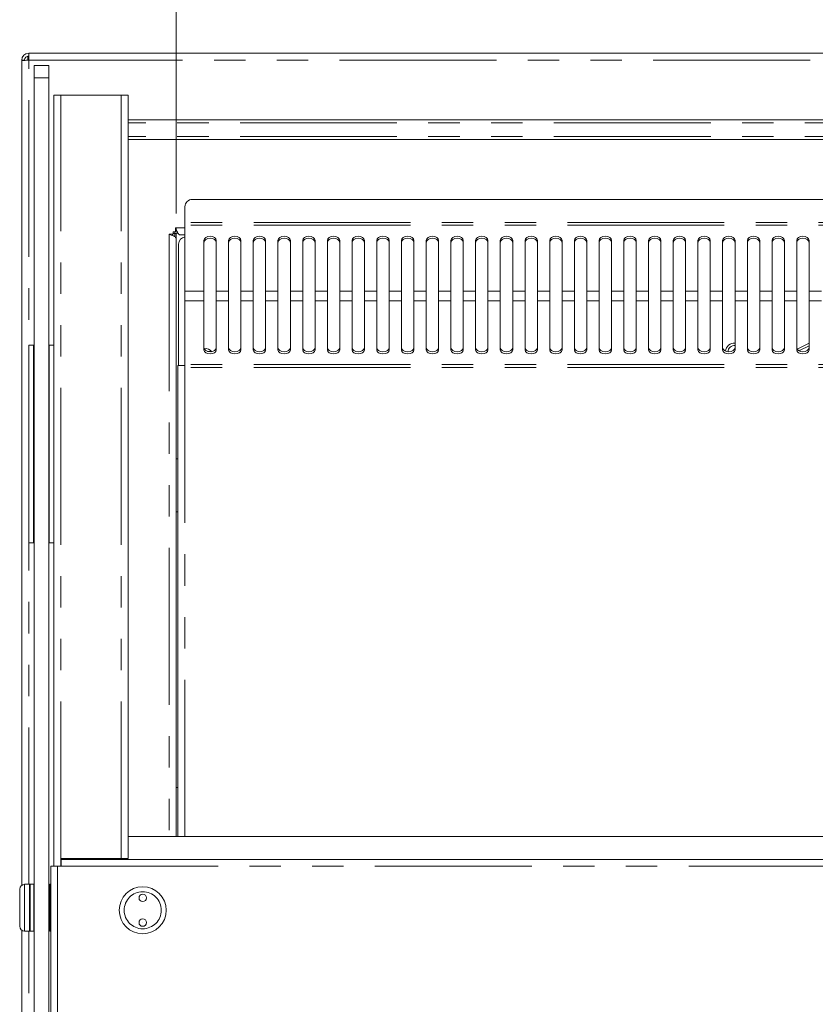
# Model space of a CAD drawing. Units: millimetres. Extents: x 0 to 586, y 0 to 420.
# Drawn here: x 109 to 141, y 315 to 355 of the extents above; entities that cross this region are included whole.
import ezdxf

# ---------------------------------------------------------------- set-up
doc = ezdxf.new("R2010")
doc.units = ezdxf.units.MM
doc.linetypes.add('PHANTOM', pattern=[12.7, 6.35, -1.27, 1.27, -1.27, 1.27, -1.27])
doc.styles.add('SLDTEXTSTYLE0', font='TXT', dxfattribs={"width": 0.605})
doc.dimstyles.new('SLDDIMSTYLE1', dxfattribs={"dimtxt": 3, "dimasz": 3, "dimexe": 0, "dimexo": 0.0625, "dimgap": 0.75, "dimtad": 0, "dimtih": 1, "dimtoh": 1, "dimdec": 1, "dimlfac": 10, "dimrnd": 1e-09, "dimzin": 12, "dimdsep": 46, "dimtxsty": 'SLDTEXTSTYLE0', "dimsah": 1, "dimcen": 0.09, "dimadec": 0, "dimazin": 3, "dimtfac": 1, "dimtofl": 0, "dimtmove": 0, "dimatfit": 3, "dimfxl": 0, "dimfrac": 2, "dimtolj": 1, "dimtzin": 12, "dimarcsym": 0})

# ---------------------------------------------------------------- blocks, each defined once
blk = doc.blocks.new('_D_2')
at = {"color": 7, "linetype": 'Continuous', "lineweight": 0}
for p, q in [((115.413, 347.331), (115.413, 368.523)), ((312.913, 347.331), (312.913, 368.523)), ((115.413, 367.523), (312.913, 367.523))]:
    blk.add_line(p, q, dxfattribs=at)
for points in [[(115.413, 367.523), (118.413, 367.023), (118.413, 368.023)], [(312.913, 367.523), (309.913, 368.023), (309.913, 367.023)]]:
    blk.add_solid(points, dxfattribs=at)
at = {"color": 7, "linetype": 'Continuous', "lineweight": 0, "char_height": 3, "attachment_point": 1, "style": 'SLDTEXTSTYLE0'}
for s, insert in [('- Deck', (212.856, 371.39, -8.695)), ('1975', (202.565, 371.39, -8.695))]:
    blk.add_mtext(s, dxfattribs=dict(at, insert=insert))

msp = doc.modelspace()

# ---------------------------------------------------------------- linework, layer by layer
at = {"color": 7, "linetype": 'Continuous', "lineweight": 15}
for p, q in [((109.447, 353.705), (109.413, 353.705)), ((109.413, 353.701), (109.413, 353.539)), ((109.447, 353.825), (318.879, 353.825)), ((109.447, 353.825), (109.447, 353.541)), ((109.283, 353.541), (109.163, 353.541)), ((109.163, 353.541), (109.163, 353.523)), ((109.163, 353.523), (109.163, 320.135)), ((109.283, 353.541), (109.283, 353.53)), ((109.663, 353.325), (110.263, 353.325)), ((109.663, 352.825), (109.663, 353.325)), ((110.263, 353.325), (110.263, 352.825)), ((109.663, 352.825), (109.663, 290.362)), ((110.263, 352.825), (110.263, 285.625)), ((110.463, 352.125), (110.747, 352.125)), ((110.463, 320.911), (110.463, 352.125)), ((113.189, 352.125), (110.747, 352.125)), ((113.189, 352.125), (113.473, 352.125)), ((113.473, 321.225), (113.473, 352.125)), ((314.853, 351.123), (113.473, 351.123)), ((113.473, 350.326), (314.853, 350.326)), ((213.504, 347.904), (116.072, 347.904)), ((115.772, 347.604), (115.772, 346.97)), ((115.772, 346.97), (115.772, 346.856)), ((115.772, 346.856), (115.772, 344.193)), ((115.293, 346.495), (115.129, 346.495)), ((115.263, 346.495), (115.263, 346.443)), ((115.293, 346.595), (115.393, 346.595)), ((115.293, 346.495), (115.293, 346.595)), ((115.363, 346.523), (115.363, 346.595)), ((115.393, 346.759), (115.393, 346.595)), ((115.445, 346.625), (115.393, 346.625)), ((115.413, 346.331), (115.413, 346.542)), ((115.413, 346.542), (115.486, 346.542)), ((115.772, 346.475), (115.557, 346.475)), ((115.413, 346.331), (115.413, 322.105)), ((115.513, 341.175), (115.513, 346.091)), ((116.538, 346.236), (116.538, 344.193)), ((117.038, 344.193), (117.038, 346.236)), ((117.538, 346.236), (117.538, 344.193)), ((118.038, 344.193), (118.038, 346.236)), ((118.538, 346.236), (118.538, 344.193)), ((119.038, 344.193), (119.038, 346.236)), ((119.538, 346.236), (119.538, 344.193)), ((120.038, 344.193), (120.038, 346.236)), ((120.538, 346.236), (120.538, 344.193)), ((121.038, 344.193), (121.038, 346.236)), ((121.538, 346.236), (121.538, 344.193)), ((122.038, 344.193), (122.038, 346.236)), ((122.538, 346.236), (122.538, 344.193)), ((123.038, 344.193), (123.038, 346.236)), ((123.538, 346.236), (123.538, 344.193)), ((124.038, 344.193), (124.038, 346.236)), ((124.538, 346.236), (124.538, 344.193)), ((125.038, 344.193), (125.038, 346.236)), ((125.538, 346.236), (125.538, 344.193)), ((126.038, 344.193), (126.038, 346.236)), ((126.538, 346.236), (126.538, 344.193)), ((127.038, 344.193), (127.038, 346.236)), ((127.538, 346.236), (127.538, 344.193)), ((128.038, 344.193), (128.038, 346.236)), ((128.538, 346.236), (128.538, 344.193)), ((129.038, 344.193), (129.038, 346.236)), ((129.538, 346.236), (129.538, 344.193)), ((130.038, 344.193), (130.038, 346.236)), ((130.538, 346.236), (130.538, 344.193)), ((131.038, 344.193), (131.038, 346.236)), ((131.538, 346.236), (131.538, 344.193)), ((132.038, 344.193), (132.038, 346.236)), ((132.538, 346.236), (132.538, 344.193)), ((133.038, 344.193), (133.038, 346.236)), ((133.538, 346.236), (133.538, 344.193)), ((134.038, 344.193), (134.038, 346.236)), ((134.538, 346.236), (134.538, 344.193)), ((135.038, 344.193), (135.038, 346.236)), ((135.538, 346.236), (135.538, 344.193)), ((136.038, 344.193), (136.038, 346.236)), ((136.538, 346.236), (136.538, 344.193)), ((137.038, 344.193), (137.038, 346.236)), ((137.538, 346.236), (137.538, 344.193)), ((138.038, 344.193), (138.038, 346.236)), ((138.538, 346.236), (138.538, 344.193)), ((139.038, 344.193), (139.038, 346.236)), ((139.538, 346.236), (139.538, 344.193)), ((140.038, 344.193), (140.038, 346.236)), ((140.538, 346.236), (140.538, 344.193)), ((141.038, 344.193), (141.038, 346.236)), ((115.772, 344.193), (115.772, 343.792)), ((116.538, 343.792), (116.538, 344.193)), ((117.038, 344.193), (117.038, 343.792)), ((117.538, 343.792), (117.538, 344.193)), ((118.038, 344.193), (118.038, 343.792)), ((118.538, 343.792), (118.538, 344.193)), ((119.038, 344.193), (119.038, 343.792)), ((119.538, 343.792), (119.538, 344.193)), ((120.038, 344.193), (120.038, 343.792)), ((120.538, 343.792), (120.538, 344.193)), ((121.038, 344.193), (121.038, 343.792)), ((121.538, 343.792), (121.538, 344.193)), ((122.038, 344.193), (122.038, 343.792)), ((122.538, 343.792), (122.538, 344.193)), ((123.038, 344.193), (123.038, 343.792)), ((123.538, 343.792), (123.538, 344.193)), ((124.038, 344.193), (124.038, 343.792)), ((124.538, 343.792), (124.538, 344.193)), ((125.038, 344.193), (125.038, 343.792)), ((125.538, 343.792), (125.538, 344.193)), ((126.038, 344.193), (126.038, 343.792)), ((126.538, 343.792), (126.538, 344.193)), ((127.038, 344.193), (127.038, 343.792)), ((127.538, 343.792), (127.538, 344.193)), ((128.038, 344.193), (128.038, 343.792)), ((128.538, 343.792), (128.538, 344.193)), ((129.038, 344.193), (129.038, 343.792)), ((129.538, 343.792), (129.538, 344.193)), ((130.038, 344.193), (130.038, 343.792)), ((130.538, 343.792), (130.538, 344.193)), ((131.038, 344.193), (131.038, 343.792)), ((131.538, 343.792), (131.538, 344.193)), ((132.038, 344.193), (132.038, 343.792)), ((132.538, 343.792), (132.538, 344.193)), ((133.038, 344.193), (133.038, 343.792)), ((133.538, 343.792), (133.538, 344.193)), ((134.038, 344.193), (134.038, 343.792)), ((134.538, 343.792), (134.538, 344.193)), ((135.038, 344.193), (135.038, 343.792)), ((135.538, 343.792), (135.538, 344.193)), ((136.038, 344.193), (136.038, 343.792)), ((136.538, 343.792), (136.538, 344.193)), ((137.038, 344.193), (137.038, 343.792)), ((137.538, 343.792), (137.538, 344.193)), ((138.038, 344.193), (138.038, 343.792)), ((138.538, 343.792), (138.538, 344.193)), ((139.038, 344.193), (139.038, 343.792)), ((139.538, 343.792), (139.538, 344.193)), ((140.038, 344.193), (140.038, 343.792)), ((140.538, 343.792), (140.538, 344.193)), ((141.038, 344.193), (141.038, 343.792)), ((115.772, 341.223), (115.772, 343.792)), ((116.538, 343.792), (116.538, 341.82)), ((117.038, 341.82), (117.038, 343.792)), ((117.538, 343.792), (117.538, 341.82)), ((118.038, 341.82), (118.038, 343.792)), ((118.538, 343.792), (118.538, 341.82)), ((119.038, 341.82), (119.038, 343.792)), ((119.538, 343.792), (119.538, 341.82)), ((120.038, 341.82), (120.038, 343.792)), ((120.538, 343.792), (120.538, 341.82)), ((121.038, 341.82), (121.038, 343.792)), ((121.538, 343.792), (121.538, 341.82)), ((122.038, 341.82), (122.038, 343.792)), ((122.538, 343.792), (122.538, 341.82)), ((123.038, 341.82), (123.038, 343.792)), ((123.538, 343.792), (123.538, 341.82)), ((124.038, 341.82), (124.038, 343.792)), ((124.538, 343.792), (124.538, 341.82)), ((125.038, 341.82), (125.038, 343.792)), ((125.538, 343.792), (125.538, 341.82)), ((126.038, 341.82), (126.038, 343.792)), ((126.538, 343.792), (126.538, 341.82)), ((127.038, 341.82), (127.038, 343.792)), ((127.538, 343.792), (127.538, 341.82)), ((128.038, 341.82), (128.038, 343.792)), ((128.538, 343.792), (128.538, 341.82)), ((129.038, 341.82), (129.038, 343.792)), ((129.538, 343.792), (129.538, 341.82)), ((130.038, 341.82), (130.038, 343.792)), ((130.538, 343.792), (130.538, 341.82)), ((131.038, 341.82), (131.038, 343.792)), ((131.538, 343.792), (131.538, 341.82)), ((132.038, 341.82), (132.038, 343.792)), ((132.538, 343.792), (132.538, 341.82)), ((133.038, 341.82), (133.038, 343.792)), ((133.538, 343.792), (133.538, 341.82)), ((134.038, 341.82), (134.038, 343.792)), ((134.538, 343.792), (134.538, 341.82)), ((135.038, 341.82), (135.038, 343.792)), ((135.538, 343.792), (135.538, 341.82)), ((136.038, 341.82), (136.038, 343.792)), ((136.538, 343.792), (136.538, 341.82)), ((137.038, 341.82), (137.038, 343.792)), ((137.538, 343.792), (137.538, 341.82)), ((138.038, 341.82), (138.038, 343.792)), ((138.538, 343.792), (138.538, 341.82)), ((139.038, 341.82), (139.038, 343.792)), ((139.538, 343.792), (139.538, 341.82)), ((140.038, 341.82), (140.038, 343.792)), ((140.538, 343.792), (140.538, 341.82)), ((141.038, 341.82), (141.038, 343.792)), ((109.448, 342.005), (109.648, 342.005)), ((109.448, 342.005), (109.448, 334.005)), ((109.648, 342.005), (109.648, 334.005)), ((109.648, 342.005), (109.663, 342.005)), ((110.263, 342.005), (110.278, 342.005)), ((110.278, 342.005), (110.278, 334.005)), ((110.278, 342.005), (110.463, 342.005)), ((116.686, 341.747), (116.849, 341.747)), ((115.488, 322.105), (115.488, 341.175)), ((115.772, 341.175), (115.488, 341.175)), ((115.772, 341.223), (115.772, 341.105)), ((115.423, 337.4), (115.416, 337.4)), ((115.423, 337.4), (115.488, 337.4)), ((115.416, 336.975), (115.416, 335.675)), ((115.416, 335.25), (115.423, 335.25)), ((115.488, 335.25), (115.423, 335.25)), ((109.448, 334.005), (109.648, 334.005)), ((109.648, 334.005), (109.663, 334.005)), ((110.263, 334.005), (110.278, 334.005)), ((110.278, 334.005), (110.463, 334.005)), ((115.413, 324.09), (115.413, 324.09)), ((213.563, 322.105), (113.473, 322.105)), ((110.349, 320.911), (110.349, 285.155)), ((110.349, 320.911), (110.613, 320.911)), ((110.613, 320.911), (110.763, 320.911)), ((113.189, 321.225), (110.747, 321.225)), ((110.747, 321.225), (110.747, 320.925)), ((110.763, 320.925), (110.747, 320.925)), ((110.763, 321.175), (317.563, 321.175)), ((110.763, 320.911), (110.763, 321.175)), ((112.263, 321.225), (112.263, 321.175)), ((113.473, 321.225), (113.189, 321.225)), ((109.483, 320.175), (109.283, 320.175)), ((109.508, 320.175), (109.483, 320.15)), ((109.483, 318.275), (109.483, 320.175)), ((109.658, 320.175), (109.508, 320.175)), ((109.508, 320.175), (109.508, 318.275)), ((109.663, 320.17), (109.658, 320.175)), ((109.658, 318.275), (109.658, 320.175)), ((110.308, 320.175), (110.283, 320.15)), ((110.283, 318.3), (110.283, 320.15)), ((110.349, 320.175), (110.308, 320.175)), ((110.308, 320.175), (110.308, 318.275)), ((109.083, 318.475), (109.083, 319.975)), ((110.283, 319.475), (110.263, 319.475)), ((110.263, 318.975), (110.283, 318.975)), ((109.163, 318.315), (109.163, 279.309)), ((109.283, 318.275), (109.483, 318.275)), ((109.483, 318.3), (109.508, 318.275)), ((109.508, 318.275), (109.658, 318.275)), ((109.658, 318.275), (109.663, 318.28)), ((110.283, 318.3), (110.308, 318.275)), ((110.308, 318.275), (110.349, 318.275))]:
    msp.add_line(p, q, dxfattribs=at)
at = {"color": 8, "linetype": 'PHANTOM', "lineweight": 0}
for p, q in [((109.447, 320.175), (109.447, 353.541)), ((318.879, 353.541), (109.447, 353.541)), ((110.263, 352.825), (109.663, 352.825)), ((110.747, 321.225), (110.747, 352.125)), ((113.189, 321.225), (113.189, 352.125)), ((314.853, 351.003), (113.473, 351.003)), ((314.853, 350.446), (113.473, 350.446)), ((213.804, 346.97), (115.772, 346.97)), ((213.804, 346.856), (115.772, 346.856)), ((115.129, 346.495), (115.129, 322.105)), ((115.363, 346.523), (115.363, 346.391)), ((115.413, 346.523), (115.363, 346.523)), ((115.393, 346.759), (115.772, 346.759)), ((116.538, 344.193), (115.772, 344.193)), ((117.538, 344.193), (117.038, 344.193)), ((118.538, 344.193), (118.038, 344.193)), ((119.538, 344.193), (119.038, 344.193)), ((120.538, 344.193), (120.038, 344.193)), ((121.538, 344.193), (121.038, 344.193)), ((122.538, 344.193), (122.038, 344.193)), ((123.538, 344.193), (123.038, 344.193)), ((124.538, 344.193), (124.038, 344.193)), ((125.538, 344.193), (125.038, 344.193)), ((126.538, 344.193), (126.038, 344.193)), ((127.538, 344.193), (127.038, 344.193)), ((128.538, 344.193), (128.038, 344.193)), ((129.538, 344.193), (129.038, 344.193)), ((130.538, 344.193), (130.038, 344.193)), ((131.538, 344.193), (131.038, 344.193)), ((132.538, 344.193), (132.038, 344.193)), ((133.538, 344.193), (133.038, 344.193)), ((134.538, 344.193), (134.038, 344.193)), ((135.538, 344.193), (135.038, 344.193)), ((136.538, 344.193), (136.038, 344.193)), ((137.538, 344.193), (137.038, 344.193)), ((138.538, 344.193), (138.038, 344.193)), ((139.538, 344.193), (139.038, 344.193)), ((140.538, 344.193), (140.038, 344.193)), ((141.538, 344.193), (141.038, 344.193)), ((116.538, 343.792), (115.772, 343.792)), ((117.538, 343.792), (117.038, 343.792)), ((118.538, 343.792), (118.038, 343.792)), ((119.538, 343.792), (119.038, 343.792)), ((120.538, 343.792), (120.038, 343.792)), ((121.538, 343.792), (121.038, 343.792)), ((122.538, 343.792), (122.038, 343.792)), ((123.538, 343.792), (123.038, 343.792)), ((124.538, 343.792), (124.038, 343.792)), ((125.538, 343.792), (125.038, 343.792)), ((126.538, 343.792), (126.038, 343.792)), ((127.538, 343.792), (127.038, 343.792)), ((128.538, 343.792), (128.038, 343.792)), ((129.538, 343.792), (129.038, 343.792)), ((130.538, 343.792), (130.038, 343.792)), ((131.538, 343.792), (131.038, 343.792)), ((132.538, 343.792), (132.038, 343.792)), ((133.538, 343.792), (133.038, 343.792)), ((134.538, 343.792), (134.038, 343.792)), ((135.538, 343.792), (135.038, 343.792)), ((136.538, 343.792), (136.038, 343.792)), ((137.538, 343.792), (137.038, 343.792)), ((138.538, 343.792), (138.038, 343.792)), ((139.538, 343.792), (139.038, 343.792)), ((140.538, 343.792), (140.038, 343.792)), ((141.538, 343.792), (141.038, 343.792)), ((213.804, 341.223), (115.772, 341.223)), ((213.804, 341.105), (115.772, 341.105)), ((115.772, 322.105), (115.772, 341.105)), ((115.423, 337.4), (115.423, 335.25)), ((115.488, 324.09), (115.413, 324.09)), ((115.488, 324.09), (115.413, 324.09)), ((110.613, 320.911), (110.613, 285.155)), ((110.747, 320.911), (110.747, 320.925)), ((110.763, 320.911), (317.563, 320.911)), ((109.283, 320.175), (109.283, 318.275)), ((109.447, 290.362), (109.447, 318.275))]:
    msp.add_line(p, q, dxfattribs=at)
at = {"color": 7, "linetype": 'Continuous', "lineweight": 15, "flags": 128}
for points in [[(109.163, 353.523), (109.167, 353.523), (109.18, 353.524), (109.201, 353.525), (109.229, 353.527), (109.264, 353.529), (109.305, 353.532), (109.35, 353.535), (109.398, 353.538), (109.447, 353.541)], [(117.038, 346.236), (117.019, 346.305), (116.965, 346.363), (116.884, 346.402), (116.788, 346.416), (116.692, 346.402), (116.611, 346.363), (116.557, 346.305), (116.538, 346.236)], [(118.038, 346.236), (118.019, 346.305), (117.965, 346.363), (117.884, 346.402), (117.788, 346.416), (117.692, 346.402), (117.611, 346.363), (117.557, 346.305), (117.538, 346.236)], [(119.038, 346.236), (119.019, 346.305), (118.965, 346.363), (118.884, 346.402), (118.788, 346.416), (118.692, 346.402), (118.611, 346.363), (118.557, 346.305), (118.538, 346.236)], [(120.038, 346.236), (120.019, 346.305), (119.965, 346.363), (119.884, 346.402), (119.788, 346.416), (119.692, 346.402), (119.611, 346.363), (119.557, 346.305), (119.538, 346.236)], [(121.038, 346.236), (121.019, 346.305), (120.965, 346.363), (120.884, 346.402), (120.788, 346.416), (120.692, 346.402), (120.611, 346.363), (120.557, 346.305), (120.538, 346.236)], [(122.038, 346.236), (122.019, 346.305), (121.965, 346.363), (121.884, 346.402), (121.788, 346.416), (121.692, 346.402), (121.611, 346.363), (121.557, 346.305), (121.538, 346.236)], [(123.038, 346.236), (123.019, 346.305), (122.965, 346.363), (122.884, 346.402), (122.788, 346.416), (122.692, 346.402), (122.611, 346.363), (122.557, 346.305), (122.538, 346.236)], [(124.038, 346.236), (124.019, 346.305), (123.965, 346.363), (123.884, 346.402), (123.788, 346.416), (123.692, 346.402), (123.611, 346.363), (123.557, 346.305), (123.538, 346.236)], [(125.038, 346.236), (125.019, 346.305), (124.965, 346.363), (124.884, 346.402), (124.788, 346.416), (124.692, 346.402), (124.611, 346.363), (124.557, 346.305), (124.538, 346.236)], [(126.038, 346.236), (126.019, 346.305), (125.965, 346.363), (125.884, 346.402), (125.788, 346.416), (125.692, 346.402), (125.611, 346.363), (125.557, 346.305), (125.538, 346.236)], [(127.038, 346.236), (127.019, 346.305), (126.965, 346.363), (126.884, 346.402), (126.788, 346.416), (126.692, 346.402), (126.611, 346.363), (126.557, 346.305), (126.538, 346.236)], [(128.038, 346.236), (128.019, 346.305), (127.965, 346.363), (127.884, 346.402), (127.788, 346.416), (127.692, 346.402), (127.611, 346.363), (127.557, 346.305), (127.538, 346.236)], [(129.038, 346.236), (129.019, 346.305), (128.965, 346.363), (128.884, 346.402), (128.788, 346.416), (128.692, 346.402), (128.611, 346.363), (128.557, 346.305), (128.538, 346.236)], [(130.038, 346.236), (130.019, 346.305), (129.965, 346.363), (129.884, 346.402), (129.788, 346.416), (129.692, 346.402), (129.611, 346.363), (129.557, 346.305), (129.538, 346.236)], [(131.038, 346.236), (131.019, 346.305), (130.965, 346.363), (130.884, 346.402), (130.788, 346.416), (130.692, 346.402), (130.611, 346.363), (130.557, 346.305), (130.538, 346.236)], [(132.038, 346.236), (132.019, 346.305), (131.965, 346.363), (131.884, 346.402), (131.788, 346.416), (131.692, 346.402), (131.611, 346.363), (131.557, 346.305), (131.538, 346.236)], [(133.038, 346.236), (133.019, 346.305), (132.965, 346.363), (132.884, 346.402), (132.788, 346.416), (132.692, 346.402), (132.611, 346.363), (132.557, 346.305), (132.538, 346.236)], [(134.038, 346.236), (134.019, 346.305), (133.965, 346.363), (133.884, 346.402), (133.788, 346.416), (133.692, 346.402), (133.611, 346.363), (133.557, 346.305), (133.538, 346.236)], [(135.038, 346.236), (135.019, 346.305), (134.965, 346.363), (134.884, 346.402), (134.788, 346.416), (134.692, 346.402), (134.611, 346.363), (134.557, 346.305), (134.538, 346.236)], [(136.038, 346.236), (136.019, 346.305), (135.965, 346.363), (135.884, 346.402), (135.788, 346.416), (135.692, 346.402), (135.611, 346.363), (135.557, 346.305), (135.538, 346.236)], [(137.038, 346.236), (137.019, 346.305), (136.965, 346.363), (136.884, 346.402), (136.788, 346.416), (136.692, 346.402), (136.611, 346.363), (136.557, 346.305), (136.538, 346.236)], [(138.038, 346.236), (138.019, 346.305), (137.965, 346.363), (137.884, 346.402), (137.788, 346.416), (137.692, 346.402), (137.611, 346.363), (137.557, 346.305), (137.538, 346.236)], [(139.038, 346.236), (139.019, 346.305), (138.965, 346.363), (138.884, 346.402), (138.788, 346.416), (138.692, 346.402), (138.611, 346.363), (138.557, 346.305), (138.538, 346.236)], [(140.038, 346.236), (140.019, 346.305), (139.965, 346.363), (139.884, 346.402), (139.788, 346.416), (139.692, 346.402), (139.611, 346.363), (139.557, 346.305), (139.538, 346.236)], [(141.038, 346.236), (141.019, 346.305), (140.965, 346.363), (140.884, 346.402), (140.788, 346.416), (140.692, 346.402), (140.611, 346.363), (140.557, 346.305), (140.538, 346.236)], [(117.038, 346.152), (117.019, 346.221), (116.965, 346.28), (116.884, 346.319), (116.788, 346.332), (116.692, 346.319), (116.611, 346.28), (116.557, 346.221), (116.538, 346.152)], [(118.038, 346.152), (118.019, 346.221), (117.965, 346.28), (117.884, 346.319), (117.788, 346.332), (117.692, 346.319), (117.611, 346.28), (117.557, 346.221), (117.538, 346.152)], [(119.038, 346.152), (119.019, 346.221), (118.965, 346.28), (118.884, 346.319), (118.788, 346.332), (118.692, 346.319), (118.611, 346.28), (118.557, 346.221), (118.538, 346.152)], [(120.038, 346.152), (120.019, 346.221), (119.965, 346.28), (119.884, 346.319), (119.788, 346.332), (119.692, 346.319), (119.611, 346.28), (119.557, 346.221), (119.538, 346.152)], [(121.038, 346.152), (121.019, 346.221), (120.965, 346.28), (120.884, 346.319), (120.788, 346.332), (120.692, 346.319), (120.611, 346.28), (120.557, 346.221), (120.538, 346.152)], [(122.038, 346.152), (122.019, 346.221), (121.965, 346.28), (121.884, 346.319), (121.788, 346.332), (121.692, 346.319), (121.611, 346.28), (121.557, 346.221), (121.538, 346.152)], [(123.038, 346.152), (123.019, 346.221), (122.965, 346.28), (122.884, 346.319), (122.788, 346.332), (122.692, 346.319), (122.611, 346.28), (122.557, 346.221), (122.538, 346.152)], [(124.038, 346.152), (124.019, 346.221), (123.965, 346.28), (123.884, 346.319), (123.788, 346.332), (123.692, 346.319), (123.611, 346.28), (123.557, 346.221), (123.538, 346.152)], [(125.038, 346.152), (125.019, 346.221), (124.965, 346.28), (124.884, 346.319), (124.788, 346.332), (124.692, 346.319), (124.611, 346.28), (124.557, 346.221), (124.538, 346.152)], [(126.038, 346.152), (126.019, 346.221), (125.965, 346.28), (125.884, 346.319), (125.788, 346.332), (125.692, 346.319), (125.611, 346.28), (125.557, 346.221), (125.538, 346.152)], [(127.038, 346.152), (127.019, 346.221), (126.965, 346.28), (126.884, 346.319), (126.788, 346.332), (126.692, 346.319), (126.611, 346.28), (126.557, 346.221), (126.538, 346.152)], [(128.038, 346.152), (128.019, 346.221), (127.965, 346.28), (127.884, 346.319), (127.788, 346.332), (127.692, 346.319), (127.611, 346.28), (127.557, 346.221), (127.538, 346.152)], [(129.038, 346.152), (129.019, 346.221), (128.965, 346.28), (128.884, 346.319), (128.788, 346.332), (128.692, 346.319), (128.611, 346.28), (128.557, 346.221), (128.538, 346.152)], [(130.038, 346.152), (130.019, 346.221), (129.965, 346.28), (129.884, 346.319), (129.788, 346.332), (129.692, 346.319), (129.611, 346.28), (129.557, 346.221), (129.538, 346.152)], [(131.038, 346.152), (131.019, 346.221), (130.965, 346.28), (130.884, 346.319), (130.788, 346.332), (130.692, 346.319), (130.611, 346.28), (130.557, 346.221), (130.538, 346.152)], [(132.038, 346.152), (132.019, 346.221), (131.965, 346.28), (131.884, 346.319), (131.788, 346.332), (131.692, 346.319), (131.611, 346.28), (131.557, 346.221), (131.538, 346.152)], [(133.038, 346.152), (133.019, 346.221), (132.965, 346.28), (132.884, 346.319), (132.788, 346.332), (132.692, 346.319), (132.611, 346.28), (132.557, 346.221), (132.538, 346.152)], [(134.038, 346.152), (134.019, 346.221), (133.965, 346.28), (133.884, 346.319), (133.788, 346.332), (133.692, 346.319), (133.611, 346.28), (133.557, 346.221), (133.538, 346.152)], [(135.038, 346.152), (135.019, 346.221), (134.965, 346.28), (134.884, 346.319), (134.788, 346.332), (134.692, 346.319), (134.611, 346.28), (134.557, 346.221), (134.538, 346.152)], [(136.038, 346.152), (136.019, 346.221), (135.965, 346.28), (135.884, 346.319), (135.788, 346.332), (135.692, 346.319), (135.611, 346.28), (135.557, 346.221), (135.538, 346.152)], [(137.038, 346.152), (137.019, 346.221), (136.965, 346.28), (136.884, 346.319), (136.788, 346.332), (136.692, 346.319), (136.611, 346.28), (136.557, 346.221), (136.538, 346.152)], [(138.038, 346.152), (138.019, 346.221), (137.965, 346.28), (137.884, 346.319), (137.788, 346.332), (137.692, 346.319), (137.611, 346.28), (137.557, 346.221), (137.538, 346.152)], [(139.038, 346.152), (139.019, 346.221), (138.965, 346.28), (138.884, 346.319), (138.788, 346.332), (138.692, 346.319), (138.611, 346.28), (138.557, 346.221), (138.538, 346.152)], [(140.038, 346.152), (140.019, 346.221), (139.965, 346.28), (139.884, 346.319), (139.788, 346.332), (139.692, 346.319), (139.611, 346.28), (139.557, 346.221), (139.538, 346.152)], [(141.038, 346.152), (141.019, 346.221), (140.965, 346.28), (140.884, 346.319), (140.788, 346.332), (140.692, 346.319), (140.611, 346.28), (140.557, 346.221), (140.538, 346.152)], [(141.038, 342.082), (140.629, 341.887), (140.553, 341.846)], [(116.538, 341.906), (116.557, 341.84), (116.611, 341.783), (116.692, 341.746), (116.788, 341.732), (116.884, 341.746), (116.965, 341.783), (117.019, 341.84), (117.038, 341.906)], [(116.538, 341.82), (116.557, 341.753), (116.611, 341.697), (116.692, 341.659), (116.788, 341.646), (116.884, 341.659), (116.965, 341.697), (117.019, 341.753), (117.038, 341.82)], [(117.538, 341.906), (117.557, 341.84), (117.611, 341.783), (117.692, 341.746), (117.788, 341.732), (117.884, 341.746), (117.965, 341.783), (118.019, 341.84), (118.038, 341.906)], [(117.538, 341.82), (117.557, 341.753), (117.611, 341.697), (117.692, 341.659), (117.788, 341.646), (117.884, 341.659), (117.965, 341.697), (118.019, 341.753), (118.038, 341.82)], [(118.538, 341.906), (118.557, 341.84), (118.611, 341.783), (118.692, 341.746), (118.788, 341.732), (118.884, 341.746), (118.965, 341.783), (119.019, 341.84), (119.038, 341.906)], [(118.538, 341.82), (118.557, 341.753), (118.611, 341.697), (118.692, 341.659), (118.788, 341.646), (118.884, 341.659), (118.965, 341.697), (119.019, 341.753), (119.038, 341.82)], [(119.538, 341.906), (119.557, 341.84), (119.611, 341.783), (119.692, 341.746), (119.788, 341.732), (119.884, 341.746), (119.965, 341.783), (120.019, 341.84), (120.038, 341.906)], [(119.538, 341.82), (119.557, 341.753), (119.611, 341.697), (119.692, 341.659), (119.788, 341.646), (119.884, 341.659), (119.965, 341.697), (120.019, 341.753), (120.038, 341.82)], [(120.538, 341.906), (120.557, 341.84), (120.611, 341.783), (120.692, 341.746), (120.788, 341.732), (120.884, 341.746), (120.965, 341.783), (121.019, 341.84), (121.038, 341.906)], [(120.538, 341.82), (120.557, 341.753), (120.611, 341.697), (120.692, 341.659), (120.788, 341.646), (120.884, 341.659), (120.965, 341.697), (121.019, 341.753), (121.038, 341.82)], [(121.538, 341.906), (121.557, 341.84), (121.611, 341.783), (121.692, 341.746), (121.788, 341.732), (121.884, 341.746), (121.965, 341.783), (122.019, 341.84), (122.038, 341.906)], [(121.538, 341.82), (121.557, 341.753), (121.611, 341.697), (121.692, 341.659), (121.788, 341.646), (121.884, 341.659), (121.965, 341.697), (122.019, 341.753), (122.038, 341.82)], [(122.538, 341.906), (122.557, 341.84), (122.611, 341.783), (122.692, 341.746), (122.788, 341.732), (122.884, 341.746), (122.965, 341.783), (123.019, 341.84), (123.038, 341.906)], [(122.538, 341.82), (122.557, 341.753), (122.611, 341.697), (122.692, 341.659), (122.788, 341.646), (122.884, 341.659), (122.965, 341.697), (123.019, 341.753), (123.038, 341.82)], [(123.538, 341.906), (123.557, 341.84), (123.611, 341.783), (123.692, 341.746), (123.788, 341.732), (123.884, 341.746), (123.965, 341.783), (124.019, 341.84), (124.038, 341.906)], [(123.538, 341.82), (123.557, 341.753), (123.611, 341.697), (123.692, 341.659), (123.788, 341.646), (123.884, 341.659), (123.965, 341.697), (124.019, 341.753), (124.038, 341.82)], [(124.538, 341.906), (124.557, 341.84), (124.611, 341.783), (124.692, 341.746), (124.788, 341.732), (124.884, 341.746), (124.965, 341.783), (125.019, 341.84), (125.038, 341.906)], [(124.538, 341.82), (124.557, 341.753), (124.611, 341.697), (124.692, 341.659), (124.788, 341.646), (124.884, 341.659), (124.965, 341.697), (125.019, 341.753), (125.038, 341.82)], [(125.538, 341.906), (125.557, 341.84), (125.611, 341.783), (125.692, 341.746), (125.788, 341.732), (125.884, 341.746), (125.965, 341.783), (126.019, 341.84), (126.038, 341.906)], [(125.538, 341.82), (125.557, 341.753), (125.611, 341.697), (125.692, 341.659), (125.788, 341.646), (125.884, 341.659), (125.965, 341.697), (126.019, 341.753), (126.038, 341.82)], [(126.538, 341.906), (126.557, 341.84), (126.611, 341.783), (126.692, 341.746), (126.788, 341.732), (126.884, 341.746), (126.965, 341.783), (127.019, 341.84), (127.038, 341.906)], [(126.538, 341.82), (126.557, 341.753), (126.611, 341.697), (126.692, 341.659), (126.788, 341.646), (126.884, 341.659), (126.965, 341.697), (127.019, 341.753), (127.038, 341.82)], [(127.538, 341.906), (127.557, 341.84), (127.611, 341.783), (127.692, 341.746), (127.788, 341.732), (127.884, 341.746), (127.965, 341.783), (128.019, 341.84), (128.038, 341.906)], [(127.538, 341.82), (127.557, 341.753), (127.611, 341.697), (127.692, 341.659), (127.788, 341.646), (127.884, 341.659), (127.965, 341.697), (128.019, 341.753), (128.038, 341.82)], [(128.538, 341.906), (128.557, 341.84), (128.611, 341.783), (128.692, 341.746), (128.788, 341.732), (128.884, 341.746), (128.965, 341.783), (129.019, 341.84), (129.038, 341.906)], [(128.538, 341.82), (128.557, 341.753), (128.611, 341.697), (128.692, 341.659), (128.788, 341.646), (128.884, 341.659), (128.965, 341.697), (129.019, 341.753), (129.038, 341.82)], [(129.538, 341.906), (129.557, 341.84), (129.611, 341.783), (129.692, 341.746), (129.788, 341.732), (129.884, 341.746), (129.965, 341.783), (130.019, 341.84), (130.038, 341.906)], [(129.538, 341.82), (129.557, 341.753), (129.611, 341.697), (129.692, 341.659), (129.788, 341.646), (129.884, 341.659), (129.965, 341.697), (130.019, 341.753), (130.038, 341.82)], [(130.538, 341.906), (130.557, 341.84), (130.611, 341.783), (130.692, 341.746), (130.788, 341.732), (130.884, 341.746), (130.965, 341.783), (131.019, 341.84), (131.038, 341.906)], [(130.538, 341.82), (130.557, 341.753), (130.611, 341.697), (130.692, 341.659), (130.788, 341.646), (130.884, 341.659), (130.965, 341.697), (131.019, 341.753), (131.038, 341.82)], [(131.538, 341.906), (131.557, 341.84), (131.611, 341.783), (131.692, 341.746), (131.788, 341.732), (131.884, 341.746), (131.965, 341.783), (132.019, 341.84), (132.038, 341.906)], [(131.538, 341.82), (131.557, 341.753), (131.611, 341.697), (131.692, 341.659), (131.788, 341.646), (131.884, 341.659), (131.965, 341.697), (132.019, 341.753), (132.038, 341.82)], [(132.538, 341.906), (132.557, 341.84), (132.611, 341.783), (132.692, 341.746), (132.788, 341.732), (132.884, 341.746), (132.965, 341.783), (133.019, 341.84), (133.038, 341.906)], [(132.538, 341.82), (132.557, 341.753), (132.611, 341.697), (132.692, 341.659), (132.788, 341.646), (132.884, 341.659), (132.965, 341.697), (133.019, 341.753), (133.038, 341.82)], [(133.538, 341.906), (133.557, 341.84), (133.611, 341.783), (133.692, 341.746), (133.788, 341.732), (133.884, 341.746), (133.965, 341.783), (134.019, 341.84), (134.038, 341.906)], [(133.538, 341.82), (133.557, 341.753), (133.611, 341.697), (133.692, 341.659), (133.788, 341.646), (133.884, 341.659), (133.965, 341.697), (134.019, 341.753), (134.038, 341.82)], [(134.538, 341.906), (134.557, 341.84), (134.611, 341.783), (134.692, 341.746), (134.788, 341.732), (134.884, 341.746), (134.965, 341.783), (135.019, 341.84), (135.038, 341.906)], [(134.538, 341.82), (134.557, 341.753), (134.611, 341.697), (134.692, 341.659), (134.788, 341.646), (134.884, 341.659), (134.965, 341.697), (135.019, 341.753), (135.038, 341.82)], [(135.538, 341.906), (135.557, 341.84), (135.611, 341.783), (135.692, 341.746), (135.788, 341.732), (135.884, 341.746), (135.965, 341.783), (136.019, 341.84), (136.038, 341.906)], [(135.538, 341.82), (135.557, 341.753), (135.611, 341.697), (135.692, 341.659), (135.788, 341.646), (135.884, 341.659), (135.965, 341.697), (136.019, 341.753), (136.038, 341.82)], [(136.538, 341.906), (136.557, 341.84), (136.611, 341.783), (136.692, 341.746), (136.788, 341.732), (136.884, 341.746), (136.965, 341.783), (137.019, 341.84), (137.038, 341.906)], [(136.538, 341.82), (136.557, 341.753), (136.611, 341.697), (136.692, 341.659), (136.788, 341.646), (136.884, 341.659), (136.965, 341.697), (137.019, 341.753), (137.038, 341.82)], [(137.538, 341.906), (137.557, 341.84), (137.611, 341.783), (137.692, 341.746), (137.788, 341.732), (137.884, 341.746), (137.965, 341.783), (138.019, 341.84), (138.038, 341.906)], [(137.538, 341.82), (137.557, 341.753), (137.611, 341.697), (137.692, 341.659), (137.788, 341.646), (137.884, 341.659), (137.965, 341.697), (138.019, 341.753), (138.038, 341.82)], [(138.538, 341.906), (138.557, 341.84), (138.611, 341.783), (138.692, 341.746), (138.788, 341.732), (138.884, 341.746), (138.965, 341.783), (139.019, 341.84), (139.038, 341.906)], [(138.538, 341.82), (138.557, 341.753), (138.611, 341.697), (138.692, 341.659), (138.788, 341.646), (138.884, 341.659), (138.965, 341.697), (139.019, 341.753), (139.038, 341.82)], [(139.538, 341.906), (139.557, 341.84), (139.611, 341.783), (139.692, 341.746), (139.788, 341.732), (139.884, 341.746), (139.965, 341.783), (140.019, 341.84), (140.038, 341.906)], [(139.538, 341.82), (139.557, 341.753), (139.611, 341.697), (139.692, 341.659), (139.788, 341.646), (139.884, 341.659), (139.965, 341.697), (140.019, 341.753), (140.038, 341.82)], [(140.538, 341.906), (140.557, 341.84), (140.611, 341.783), (140.692, 341.746), (140.788, 341.732), (140.884, 341.746), (140.965, 341.783), (141.019, 341.84), (141.038, 341.906)], [(140.538, 341.82), (140.557, 341.753), (140.611, 341.697), (140.692, 341.659), (140.788, 341.646), (140.884, 341.659), (140.965, 341.697), (141.019, 341.753), (141.038, 341.82)], [(140.628, 341.773), (140.676, 341.798), (141.038, 341.973)]]:
    msp.add_lwpolyline(points, dxfattribs=at)
at = {"color": 7, "linetype": 'Continuous', "lineweight": 15}
for centre, radius in [((114.063, 319.125), 0.95), ((114.063, 319.625), 0.15), ((114.063, 319.625), 0.001), ((114.063, 318.625), 0.15), ((114.063, 318.625), 0.001)]:
    msp.add_circle(centre, radius, dxfattribs=at)
at = {"color": 8, "linetype": 'PHANTOM', "lineweight": 0}
msp.add_circle((114.063, 319.125), 0.75, dxfattribs=at)
at = {"color": 7, "linetype": 'Continuous', "lineweight": 15}
for centre, radius, start, end in [((109.447, 353.541), 0.284, 90, 180), ((109.447, 353.541), 0.164, 90, 180), ((116.072, 347.604), 0.3, 90, 180), ((115.813, 346.091), 0.3, 97.855, 180), ((138.006, 341.738), 0.35, 84.7782, 176.7283), ((116.613, 341.563), 0.3, 35.9386, 102.3825), ((138.006, 341.738), 0.25, 82.6796, 181.0282), ((109.283, 319.975), 0.2, 90, 180), ((109.283, 318.475), 0.2, 180, 270)]:
    msp.add_arc(centre, radius, start, end, dxfattribs=at)
for points, knots in [([(115.413, 346.331), (115.409, 346.343), (115.402, 346.368), (115.347, 346.406), (115.266, 346.443), (115.188, 346.473), (115.141, 346.49), (115.129, 346.495)], [0, 0, 0, 0, 0.2287796, 0.4576268, 0.6864717, 0.9153255, 1, 1, 1, 1]), ([(115.293, 346.523), (115.303, 346.523), (115.323, 346.523), (115.35, 346.523), (115.363, 346.523)], [0, 0, 0, 0, 0.4944133, 1, 1, 1, 1]), ([(115.393, 346.759), (115.405, 346.725), (115.43, 346.657), (115.468, 346.567), (115.505, 346.503), (115.535, 346.477), (115.552, 346.475), (115.557, 346.475)], [0, 0, 0, 0, 0.228779, 0.457628, 0.686473, 0.915324, 1, 1, 1, 1])]:
    msp.add_open_spline(points, degree=3, knots=knots, dxfattribs=at)

# ---------------------------------------------------------------- dimensions: what is measured, and where the dimension line sits
at = {"color": 7, "linetype": 'Continuous', "lineweight": 0}
dim = msp.add_linear_dim(base=(312.913, 369.825), p1=(115.413, 346.331), p2=(312.913, 346.331), text='<> - Deck', dimstyle='SLDDIMSTYLE1', dxfattribs=at)
dim.commit()
dim.dimension.update_dxf_attribs({"geometry": '_D_2', "text_midpoint": (213.675, 369.825), "dimtype": 160})

doc.saveas('drawing.dxf')
